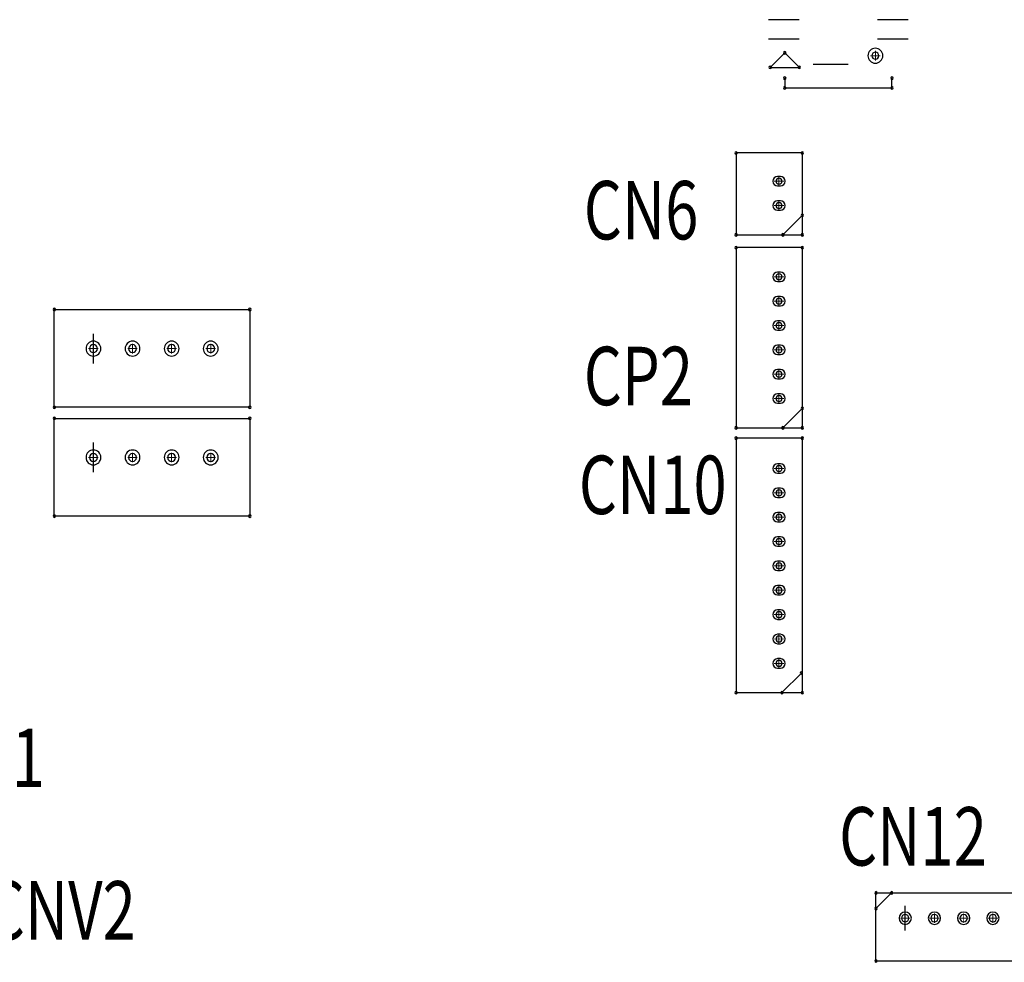
# Model space of a CAD drawing. Extents: x -259 to 558, y 3768 to 4346.
# Drawn here: x -18 to 33, y 4127 to 4175 of the extents above; entities that cross this region are included whole.
import ezdxf

# ---------------------------------------------------------------- set-up
doc = ezdxf.new("R2010")
doc.units = 0
doc.header["$MEASUREMENT"] = 0
doc.layers.get('0').update_dxf_attribs({"linetype": 'CONTINUOUS'})
for name, color, linetype in [('DRIL_SYMBOL', 254, 'CONTINUOUS'), ('PART_NAME_01', 255, 'CONTINUOUS'), ('PART_TOP_2DLINE_00', 255, 'CONTINUOUS')]:
    doc.layers.add(name, color=color, linetype=linetype)
doc.styles.add('W5', font='simplex', dxfattribs={"width": 0.75})

msp = doc.modelspace()

# ---------------------------------------------------------------- linework, layer by layer
for p, q in [((22.159, 4175.223), (20.584, 4175.223)), ((21.372, 4175.223), (21.372, 4175.223)), ((21.372, 4175.223), (21.372, 4175.223)), ((21.372, 4175.223), (21.372, 4175.223)), ((21.372, 4175.223), (21.372, 4175.223)), ((21.372, 4175.223), (21.372, 4175.223)), ((21.372, 4175.223), (21.372, 4175.223)), ((21.372, 4175.223), (21.372, 4175.223)), ((21.372, 4175.223), (21.372, 4175.223)), ((21.372, 4175.223), (21.372, 4175.223)), ((21.372, 4175.223), (21.372, 4175.223)), ((21.372, 4175.223), (21.372, 4175.223)), ((21.372, 4175.223), (21.372, 4175.223)), ((21.372, 4175.223), (21.372, 4175.223)), ((21.372, 4175.223), (21.372, 4175.223)), ((27.759, 4175.223), (26.184, 4175.223)), ((26.972, 4175.223), (26.972, 4175.223)), ((26.972, 4175.223), (26.972, 4175.223)), ((26.972, 4175.223), (26.972, 4175.223)), ((26.972, 4175.223), (26.972, 4175.223)), ((26.972, 4175.223), (26.972, 4175.223)), ((26.972, 4175.223), (26.972, 4175.223)), ((26.972, 4175.223), (26.972, 4175.223)), ((26.972, 4175.223), (26.972, 4175.223)), ((26.972, 4175.223), (26.972, 4175.223)), ((26.972, 4175.223), (26.972, 4175.223)), ((26.972, 4175.223), (26.972, 4175.223)), ((26.972, 4175.223), (26.972, 4175.223)), ((26.972, 4175.223), (26.972, 4175.223)), ((26.972, 4175.223), (26.972, 4175.223)), ((22.159, 4174.223), (20.584, 4174.223)), ((21.372, 4174.223), (21.372, 4174.223)), ((21.372, 4174.223), (21.372, 4174.223)), ((21.372, 4174.223), (21.372, 4174.223)), ((21.372, 4174.223), (21.372, 4174.223)), ((21.372, 4174.223), (21.372, 4174.223)), ((21.372, 4174.223), (21.372, 4174.223)), ((21.372, 4174.223), (21.372, 4174.223)), ((21.372, 4174.223), (21.372, 4174.223)), ((21.372, 4174.223), (21.372, 4174.223)), ((21.372, 4174.223), (21.372, 4174.223)), ((21.372, 4174.223), (21.372, 4174.223)), ((21.372, 4174.223), (21.372, 4174.223)), ((21.372, 4174.223), (21.372, 4174.223)), ((21.372, 4174.223), (21.372, 4174.223)), ((27.759, 4174.223), (26.184, 4174.223)), ((26.972, 4174.223), (26.972, 4174.223)), ((26.972, 4174.223), (26.972, 4174.223)), ((26.972, 4174.223), (26.972, 4174.223)), ((26.972, 4174.223), (26.972, 4174.223)), ((26.972, 4174.223), (26.972, 4174.223)), ((26.972, 4174.223), (26.972, 4174.223)), ((26.972, 4174.223), (26.972, 4174.223)), ((26.972, 4174.223), (26.972, 4174.223)), ((26.972, 4174.223), (26.972, 4174.223)), ((26.972, 4174.223), (26.972, 4174.223)), ((26.972, 4174.223), (26.972, 4174.223)), ((26.972, 4174.223), (26.972, 4174.223)), ((26.972, 4174.223), (26.972, 4174.223)), ((26.972, 4174.223), (26.972, 4174.223)), ((24.673, 4172.923), (22.87, 4172.923)), ((23.772, 4172.923), (23.772, 4172.923)), ((23.772, 4172.923), (23.772, 4172.923)), ((23.772, 4172.923), (23.772, 4172.923)), ((23.772, 4172.923), (23.772, 4172.923)), ((23.772, 4172.923), (23.772, 4172.923)), ((23.772, 4172.923), (23.772, 4172.923)), ((23.772, 4172.923), (23.772, 4172.923)), ((23.772, 4172.923), (23.772, 4172.923)), ((23.772, 4172.923), (23.772, 4172.923)), ((23.772, 4172.923), (23.772, 4172.923)), ((23.772, 4172.923), (23.772, 4172.923)), ((23.772, 4172.923), (23.772, 4172.923)), ((23.772, 4172.923), (23.772, 4172.923)), ((23.772, 4172.923), (23.772, 4172.923)), ((26.072, 4173.373), (26.072, 4173.373)), ((26.072, 4173.373), (26.072, 4173.373)), ((26.072, 4173.373), (26.072, 4173.373)), ((26.072, 4173.373), (26.072, 4173.373)), ((21.2, 4167.174), (21.048, 4167.174)), ((21.2, 4167.174), (21.048, 4167.174)), ((21.2, 4167.174), (21.048, 4167.174)), ((21.048, 4166.691), (21.2, 4166.691)), ((21.048, 4166.691), (21.2, 4166.691)), ((21.048, 4166.691), (21.2, 4166.691)), ((21.2, 4165.924), (21.048, 4165.924)), ((21.2, 4165.924), (21.048, 4165.924)), ((21.2, 4165.924), (21.048, 4165.924)), ((21.048, 4165.441), (21.2, 4165.441)), ((21.048, 4165.441), (21.2, 4165.441)), ((21.048, 4165.441), (21.2, 4165.441)), ((21.2, 4162.267), (21.048, 4162.267)), ((21.2, 4162.267), (21.048, 4162.267)), ((21.2, 4162.267), (21.048, 4162.267)), ((21.048, 4161.785), (21.2, 4161.785)), ((21.048, 4161.785), (21.2, 4161.785)), ((21.048, 4161.785), (21.2, 4161.785)), ((21.2, 4161.018), (21.048, 4161.018)), ((21.2, 4161.018), (21.048, 4161.018)), ((21.2, 4161.018), (21.048, 4161.018)), ((21.048, 4160.535), (21.2, 4160.535)), ((21.048, 4160.535), (21.2, 4160.535)), ((21.048, 4160.535), (21.2, 4160.535)), ((21.2, 4159.768), (21.048, 4159.768)), ((21.2, 4159.768), (21.048, 4159.768)), ((21.2, 4159.768), (21.048, 4159.768)), ((21.048, 4159.285), (21.2, 4159.285)), ((21.048, 4159.285), (21.2, 4159.285)), ((21.048, 4159.285), (21.2, 4159.285)), ((-14.055, 4157.58), (-14.055, 4159.104)), ((-14.055, 4157.58), (-14.055, 4159.104)), ((21.2, 4158.518), (21.048, 4158.518)), ((21.2, 4158.518), (21.048, 4158.518)), ((21.2, 4158.518), (21.048, 4158.518)), ((21.048, 4158.035), (21.2, 4158.035)), ((21.048, 4158.035), (21.2, 4158.035)), ((21.048, 4158.035), (21.2, 4158.035)), ((21.2, 4157.268), (21.048, 4157.268)), ((21.2, 4157.268), (21.048, 4157.268)), ((21.2, 4157.268), (21.048, 4157.268)), ((21.048, 4156.785), (21.2, 4156.785)), ((21.048, 4156.785), (21.2, 4156.785)), ((21.048, 4156.785), (21.2, 4156.785)), ((21.2, 4156.018), (21.048, 4156.018)), ((21.2, 4156.018), (21.048, 4156.018)), ((21.2, 4156.018), (21.048, 4156.018)), ((21.048, 4155.535), (21.2, 4155.535)), ((21.048, 4155.535), (21.2, 4155.535)), ((21.048, 4155.535), (21.2, 4155.535)), ((-14.055, 4151.992), (-14.055, 4153.516)), ((-14.055, 4151.992), (-14.055, 4153.516)), ((21.2, 4152.429), (21.048, 4152.429)), ((21.2, 4152.429), (21.048, 4152.429)), ((21.2, 4152.429), (21.048, 4152.429)), ((21.048, 4151.946), (21.2, 4151.946)), ((21.048, 4151.946), (21.2, 4151.946)), ((21.048, 4151.946), (21.2, 4151.946)), ((21.2, 4151.179), (21.048, 4151.179)), ((21.2, 4151.179), (21.048, 4151.179)), ((21.2, 4151.179), (21.048, 4151.179)), ((21.048, 4150.696), (21.2, 4150.696)), ((21.048, 4150.696), (21.2, 4150.696)), ((21.048, 4150.696), (21.2, 4150.696)), ((21.2, 4149.929), (21.048, 4149.929)), ((21.2, 4149.929), (21.048, 4149.929)), ((21.2, 4149.929), (21.048, 4149.929)), ((21.048, 4149.446), (21.2, 4149.446)), ((21.048, 4149.446), (21.2, 4149.446)), ((21.048, 4149.446), (21.2, 4149.446)), ((21.2, 4148.678), (21.048, 4148.678)), ((21.2, 4148.678), (21.048, 4148.678)), ((21.2, 4148.678), (21.048, 4148.678)), ((21.048, 4148.196), (21.2, 4148.196)), ((21.048, 4148.196), (21.2, 4148.196)), ((21.048, 4148.196), (21.2, 4148.196)), ((21.2, 4147.429), (21.048, 4147.429)), ((21.2, 4147.429), (21.048, 4147.429)), ((21.2, 4147.429), (21.048, 4147.429)), ((21.048, 4146.946), (21.2, 4146.946)), ((21.048, 4146.946), (21.2, 4146.946)), ((21.048, 4146.946), (21.2, 4146.946)), ((21.2, 4146.179), (21.048, 4146.179)), ((21.2, 4146.179), (21.048, 4146.179)), ((21.2, 4146.179), (21.048, 4146.179)), ((21.048, 4145.696), (21.2, 4145.696)), ((21.048, 4145.696), (21.2, 4145.696)), ((21.048, 4145.696), (21.2, 4145.696)), ((21.2, 4144.929), (21.048, 4144.929)), ((21.2, 4144.929), (21.048, 4144.929)), ((21.2, 4144.929), (21.048, 4144.929)), ((21.048, 4144.446), (21.2, 4144.446)), ((21.048, 4144.446), (21.2, 4144.446)), ((21.048, 4144.446), (21.2, 4144.446)), ((21.2, 4143.679), (21.048, 4143.679)), ((21.2, 4143.679), (21.048, 4143.679)), ((21.2, 4143.679), (21.048, 4143.679)), ((21.048, 4143.196), (21.2, 4143.196)), ((21.048, 4143.196), (21.2, 4143.196)), ((21.048, 4143.196), (21.2, 4143.196)), ((21.2, 4142.429), (21.048, 4142.429)), ((21.2, 4142.429), (21.048, 4142.429)), ((21.2, 4142.429), (21.048, 4142.429)), ((21.048, 4141.946), (21.2, 4141.946)), ((21.048, 4141.946), (21.2, 4141.946)), ((21.048, 4141.946), (21.2, 4141.946)), ((27.601, 4128.471), (27.601, 4129.741)), ((27.601, 4128.471), (27.601, 4129.741))]:
    msp.add_line(p, q)
for centre, radius, start, end in [((21.422, 4173.523), 0.0635, 90, 270), ((21.422, 4173.523), 0.0635, 270, 90), ((26.072, 4173.373), 0.381, 0, 180), ((26.072, 4173.373), 0.178, 90, 270), ((26.072, 4173.373), 0.178, 90, 270), ((26.072, 4173.373), 0.178, 90, 270), ((26.072, 4173.373), 0.178, 90, 270), ((26.072, 4173.373), 0.178, 90, 270), ((26.072, 4173.373), 0.178, 270, 90), ((26.072, 4173.373), 0.178, 270, 90), ((26.072, 4173.373), 0.178, 270, 90), ((26.072, 4173.373), 0.178, 270, 90), ((26.072, 4173.373), 0.178, 270, 90), ((26.072, 4173.373), 0.381, 180, 0), ((20.672, 4172.773), 0.0635, 90, 270), ((20.672, 4172.773), 0.0635, 90, 270), ((20.672, 4172.773), 0.0635, 270, 90), ((20.672, 4172.773), 0.0635, 270, 90), ((22.172, 4172.773), 0.0635, 90, 270), ((22.172, 4172.773), 0.0635, 270, 90), ((21.422, 4172.223), 0.0635, 90, 270), ((21.422, 4172.223), 0.0635, 270, 90), ((26.922, 4172.223), 0.0635, 90, 270), ((26.922, 4172.223), 0.0635, 270, 90), ((21.422, 4171.723), 0.0635, 90, 270), ((21.422, 4171.723), 0.0635, 270, 90), ((26.922, 4171.723), 0.0635, 90, 270), ((26.922, 4171.723), 0.0635, 270, 90), ((18.924, 4168.382), 0.0635, 0, 180), ((18.924, 4168.382), 0.0635, 180, 0), ((22.324, 4168.382), 0.0635, 0, 180), ((22.324, 4168.382), 0.0635, 180, 0), ((21.048, 4166.932), 0.241, 90, 270), ((21.048, 4166.932), 0.241, 90, 270), ((21.048, 4166.932), 0.241, 90, 270), ((21.124, 4166.932), 0.152, 0, 180), ((21.124, 4166.932), 0.152, 0, 180), ((21.124, 4166.932), 0.152, 0, 180), ((21.124, 4166.932), 0.152, 0, 180), ((21.124, 4166.932), 0.152, 0, 180), ((21.124, 4166.932), 0.152, 180, 0), ((21.124, 4166.932), 0.152, 180, 0), ((21.124, 4166.932), 0.152, 180, 0), ((21.124, 4166.932), 0.152, 180, 0), ((21.124, 4166.932), 0.152, 180, 0), ((21.2, 4166.932), 0.241, 270, 90), ((21.2, 4166.932), 0.241, 270, 90), ((21.2, 4166.932), 0.241, 270, 90), ((21.048, 4165.682), 0.241, 90, 270), ((21.048, 4165.682), 0.241, 90, 270), ((21.048, 4165.682), 0.241, 90, 270), ((21.124, 4165.682), 0.152, 0, 180), ((21.124, 4165.682), 0.152, 0, 180), ((21.124, 4165.682), 0.152, 0, 180), ((21.124, 4165.682), 0.152, 0, 180), ((21.124, 4165.682), 0.152, 0, 180), ((21.2, 4165.682), 0.241, 270, 90), ((21.2, 4165.682), 0.241, 270, 90), ((21.2, 4165.682), 0.241, 270, 90), ((21.124, 4165.682), 0.152, 180, 0), ((21.124, 4165.682), 0.152, 180, 0), ((21.124, 4165.682), 0.152, 180, 0), ((21.124, 4165.682), 0.152, 180, 0), ((21.124, 4165.682), 0.152, 180, 0), ((22.324, 4165.182), 0.0635, 0, 180), ((22.324, 4165.182), 0.0635, 180, 0), ((18.924, 4164.182), 0.0635, 0, 180), ((18.924, 4164.182), 0.0635, 180, 0), ((21.324, 4164.182), 0.0635, 0, 180), ((21.324, 4164.182), 0.0635, 180, 0), ((22.324, 4164.182), 0.0635, 0, 180), ((22.324, 4164.182), 0.0635, 180, 0), ((18.924, 4163.526), 0.0635, 0, 180), ((18.924, 4163.526), 0.0635, 180, 0), ((22.324, 4163.526), 0.0635, 0, 180), ((22.324, 4163.526), 0.0635, 180, 0), ((21.048, 4162.026), 0.241, 90, 270), ((21.048, 4162.026), 0.241, 90, 270), ((21.048, 4162.026), 0.241, 90, 270), ((21.124, 4162.026), 0.152, 0, 180), ((21.124, 4162.026), 0.152, 0, 180), ((21.124, 4162.026), 0.152, 0, 180), ((21.124, 4162.026), 0.152, 0, 180), ((21.124, 4162.026), 0.152, 0, 180), ((21.124, 4162.026), 0.152, 180, 0), ((21.124, 4162.026), 0.152, 180, 0), ((21.124, 4162.026), 0.152, 180, 0), ((21.124, 4162.026), 0.152, 180, 0), ((21.124, 4162.026), 0.152, 180, 0), ((21.2, 4162.026), 0.241, 270, 90), ((21.2, 4162.026), 0.241, 270, 90), ((21.2, 4162.026), 0.241, 270, 90), ((21.048, 4160.776), 0.241, 90, 270), ((21.048, 4160.776), 0.241, 90, 270), ((21.048, 4160.776), 0.241, 90, 270), ((21.124, 4160.776), 0.152, 0, 180), ((21.124, 4160.776), 0.152, 0, 180), ((21.124, 4160.776), 0.152, 0, 180), ((21.124, 4160.776), 0.152, 0, 180), ((21.124, 4160.776), 0.152, 0, 180), ((21.2, 4160.776), 0.241, 270, 90), ((21.2, 4160.776), 0.241, 270, 90), ((21.2, 4160.776), 0.241, 270, 90), ((-16.062, 4160.348), 0.0635, 90, 270), ((-16.062, 4160.348), 0.0635, 90, 270), ((-16.062, 4160.348), 0.0635, 90, 270), ((-16.062, 4160.348), 0.0635, 90, 270), ((-16.062, 4160.348), 0.0635, 270, 90), ((-16.062, 4160.348), 0.0635, 270, 90), ((-16.062, 4160.348), 0.0635, 270, 90), ((-16.062, 4160.348), 0.0635, 270, 90), ((-6.029, 4160.348), 0.0635, 90, 270), ((-6.029, 4160.348), 0.0635, 90, 270), ((-6.029, 4160.348), 0.0635, 90, 270), ((-6.029, 4160.348), 0.0635, 90, 270), ((-6.029, 4160.348), 0.0635, 270, 90), ((-6.029, 4160.348), 0.0635, 270, 90), ((-6.029, 4160.348), 0.0635, 270, 90), ((-6.029, 4160.348), 0.0635, 270, 90), ((21.124, 4160.776), 0.152, 180, 0), ((21.124, 4160.776), 0.152, 180, 0), ((21.124, 4160.776), 0.152, 180, 0), ((21.124, 4160.776), 0.152, 180, 0), ((21.124, 4160.776), 0.152, 180, 0), ((21.048, 4159.526), 0.241, 90, 270), ((21.048, 4159.526), 0.241, 90, 270), ((21.048, 4159.526), 0.241, 90, 270), ((21.124, 4159.526), 0.152, 0, 180), ((21.124, 4159.526), 0.152, 0, 180), ((21.124, 4159.526), 0.152, 0, 180), ((21.124, 4159.526), 0.152, 0, 180), ((21.124, 4159.526), 0.152, 0, 180), ((21.124, 4159.526), 0.152, 180, 0), ((21.124, 4159.526), 0.152, 180, 0), ((21.124, 4159.526), 0.152, 180, 0), ((21.124, 4159.526), 0.152, 180, 0), ((21.124, 4159.526), 0.152, 180, 0), ((21.2, 4159.526), 0.241, 270, 90), ((21.2, 4159.526), 0.241, 270, 90), ((21.2, 4159.526), 0.241, 270, 90), ((-14.055, 4158.342), 0.381, 0, 180), ((-14.055, 4158.342), 0.381, 0, 180), ((-14.055, 4158.342), 0.381, 180, 0), ((-14.055, 4158.342), 0.381, 180, 0), ((-14.055, 4158.342), 0.203, 90, 270), ((-14.055, 4158.342), 0.203, 90, 270), ((-14.055, 4158.342), 0.203, 90, 270), ((-14.055, 4158.342), 0.203, 90, 270), ((-14.055, 4158.342), 0.203, 90, 270), ((-14.055, 4158.342), 0.203, 270, 90), ((-14.055, 4158.342), 0.203, 270, 90), ((-14.055, 4158.342), 0.203, 270, 90), ((-14.055, 4158.342), 0.203, 270, 90), ((-14.055, 4158.342), 0.203, 270, 90), ((-12.049, 4158.342), 0.381, 0, 180), ((-12.049, 4158.342), 0.381, 0, 180), ((-12.049, 4158.342), 0.381, 0, 180), ((-12.049, 4158.342), 0.381, 0, 180), ((-12.049, 4158.342), 0.381, 180, 0), ((-12.049, 4158.342), 0.381, 180, 0), ((-12.049, 4158.342), 0.381, 180, 0), ((-12.049, 4158.342), 0.381, 180, 0), ((-12.049, 4158.342), 0.203, 90, 270), ((-12.049, 4158.342), 0.203, 90, 270), ((-12.049, 4158.342), 0.203, 90, 270), ((-12.049, 4158.342), 0.203, 90, 270), ((-12.049, 4158.342), 0.203, 90, 270), ((-12.049, 4158.342), 0.203, 270, 90), ((-12.049, 4158.342), 0.203, 270, 90), ((-12.049, 4158.342), 0.203, 270, 90), ((-12.049, 4158.342), 0.203, 270, 90), ((-12.049, 4158.342), 0.203, 270, 90), ((-10.042, 4158.342), 0.381, 0, 180), ((-10.042, 4158.342), 0.381, 0, 180), ((-10.042, 4158.342), 0.381, 0, 180), ((-10.042, 4158.342), 0.381, 0, 180), ((-10.042, 4158.342), 0.381, 180, 0), ((-10.042, 4158.342), 0.381, 180, 0), ((-10.042, 4158.342), 0.381, 180, 0), ((-10.042, 4158.342), 0.381, 180, 0), ((-10.042, 4158.342), 0.203, 90, 270), ((-10.042, 4158.342), 0.203, 90, 270), ((-10.042, 4158.342), 0.203, 90, 270), ((-10.042, 4158.342), 0.203, 90, 270), ((-10.042, 4158.342), 0.203, 90, 270), ((-10.042, 4158.342), 0.203, 270, 90), ((-10.042, 4158.342), 0.203, 270, 90), ((-10.042, 4158.342), 0.203, 270, 90), ((-10.042, 4158.342), 0.203, 270, 90), ((-10.042, 4158.342), 0.203, 270, 90), ((-8.035, 4158.342), 0.381, 0, 180), ((-8.035, 4158.342), 0.381, 0, 180), ((-8.035, 4158.342), 0.381, 0, 180), ((-8.035, 4158.342), 0.381, 0, 180), ((-8.035, 4158.342), 0.381, 180, 0), ((-8.035, 4158.342), 0.381, 180, 0), ((-8.035, 4158.342), 0.381, 180, 0), ((-8.035, 4158.342), 0.381, 180, 0), ((-8.035, 4158.342), 0.203, 90, 270), ((-8.035, 4158.342), 0.203, 90, 270), ((-8.035, 4158.342), 0.203, 90, 270), ((-8.035, 4158.342), 0.203, 90, 270), ((-8.035, 4158.342), 0.203, 90, 270), ((-8.035, 4158.342), 0.203, 270, 90), ((-8.035, 4158.342), 0.203, 270, 90), ((-8.035, 4158.342), 0.203, 270, 90), ((-8.035, 4158.342), 0.203, 270, 90), ((-8.035, 4158.342), 0.203, 270, 90), ((21.048, 4158.276), 0.241, 90, 270), ((21.048, 4158.276), 0.241, 90, 270), ((21.048, 4158.276), 0.241, 90, 270), ((21.124, 4158.276), 0.152, 0, 180), ((21.124, 4158.276), 0.152, 0, 180), ((21.124, 4158.276), 0.152, 0, 180), ((21.124, 4158.276), 0.152, 0, 180), ((21.124, 4158.276), 0.152, 0, 180), ((21.124, 4158.276), 0.152, 180, 0), ((21.124, 4158.276), 0.152, 180, 0), ((21.124, 4158.276), 0.152, 180, 0), ((21.124, 4158.276), 0.152, 180, 0), ((21.124, 4158.276), 0.152, 180, 0), ((21.2, 4158.276), 0.241, 270, 90), ((21.2, 4158.276), 0.241, 270, 90), ((21.2, 4158.276), 0.241, 270, 90), ((21.048, 4157.026), 0.241, 90, 270), ((21.048, 4157.026), 0.241, 90, 270), ((21.048, 4157.026), 0.241, 90, 270), ((21.2, 4157.026), 0.241, 270, 90), ((21.2, 4157.026), 0.241, 270, 90), ((21.2, 4157.026), 0.241, 270, 90), ((21.124, 4157.026), 0.152, 0, 180), ((21.124, 4157.026), 0.152, 0, 180), ((21.124, 4157.026), 0.152, 0, 180), ((21.124, 4157.026), 0.152, 0, 180), ((21.124, 4157.026), 0.152, 0, 180), ((21.124, 4157.026), 0.152, 180, 0), ((21.124, 4157.026), 0.152, 180, 0), ((21.124, 4157.026), 0.152, 180, 0), ((21.124, 4157.026), 0.152, 180, 0), ((21.124, 4157.026), 0.152, 180, 0), ((21.048, 4155.776), 0.241, 90, 270), ((21.048, 4155.776), 0.241, 90, 270), ((21.048, 4155.776), 0.241, 90, 270), ((21.124, 4155.776), 0.152, 0, 180), ((21.124, 4155.776), 0.152, 0, 180), ((21.124, 4155.776), 0.152, 0, 180), ((21.124, 4155.776), 0.152, 0, 180), ((21.124, 4155.776), 0.152, 0, 180), ((21.124, 4155.776), 0.152, 180, 0), ((21.124, 4155.776), 0.152, 180, 0), ((21.124, 4155.776), 0.152, 180, 0), ((21.124, 4155.776), 0.152, 180, 0), ((21.124, 4155.776), 0.152, 180, 0), ((21.2, 4155.776), 0.241, 270, 90), ((21.2, 4155.776), 0.241, 270, 90), ((21.2, 4155.776), 0.241, 270, 90), ((-16.062, 4155.332), 0.0635, 90, 270), ((-16.062, 4155.332), 0.0635, 90, 270), ((-16.062, 4155.332), 0.0635, 90, 270), ((-16.062, 4155.332), 0.0635, 90, 270), ((-16.062, 4155.332), 0.0635, 270, 90), ((-16.062, 4155.332), 0.0635, 270, 90), ((-16.062, 4155.332), 0.0635, 270, 90), ((-16.062, 4155.332), 0.0635, 270, 90), ((-6.029, 4155.332), 0.0635, 90, 270), ((-6.029, 4155.332), 0.0635, 90, 270), ((-6.029, 4155.332), 0.0635, 90, 270), ((-6.029, 4155.332), 0.0635, 90, 270), ((-6.029, 4155.332), 0.0635, 270, 90), ((-6.029, 4155.332), 0.0635, 270, 90), ((-6.029, 4155.332), 0.0635, 270, 90), ((-6.029, 4155.332), 0.0635, 270, 90), ((22.324, 4155.276), 0.0635, 0, 180), ((22.324, 4155.276), 0.0635, 180, 0), ((-16.062, 4154.76), 0.0635, 90, 270), ((-16.062, 4154.76), 0.0635, 90, 270), ((-16.062, 4154.76), 0.0635, 90, 270), ((-16.062, 4154.76), 0.0635, 90, 270), ((-16.062, 4154.76), 0.0635, 270, 90), ((-16.062, 4154.76), 0.0635, 270, 90), ((-16.062, 4154.76), 0.0635, 270, 90), ((-16.062, 4154.76), 0.0635, 270, 90), ((-6.029, 4154.76), 0.0635, 90, 270), ((-6.029, 4154.76), 0.0635, 90, 270), ((-6.029, 4154.76), 0.0635, 90, 270), ((-6.029, 4154.76), 0.0635, 90, 270), ((-6.029, 4154.76), 0.0635, 270, 90), ((-6.029, 4154.76), 0.0635, 270, 90), ((-6.029, 4154.76), 0.0635, 270, 90), ((-6.029, 4154.76), 0.0635, 270, 90), ((18.924, 4154.276), 0.0635, 0, 180), ((18.924, 4154.276), 0.0635, 180, 0), ((21.324, 4154.276), 0.0635, 0, 180), ((21.324, 4154.276), 0.0635, 180, 0), ((22.324, 4154.276), 0.0635, 0, 180), ((22.324, 4154.276), 0.0635, 180, 0), ((18.924, 4153.744), 0.0635, 0, 180), ((18.924, 4153.744), 0.0635, 180, 0), ((22.324, 4153.744), 0.0635, 0, 180), ((22.324, 4153.744), 0.0635, 180, 0), ((-14.055, 4152.754), 0.381, 0, 180), ((-14.055, 4152.754), 0.381, 0, 180), ((-14.055, 4152.754), 0.381, 180, 0), ((-14.055, 4152.754), 0.381, 180, 0), ((-14.055, 4152.754), 0.203, 90, 270), ((-14.055, 4152.754), 0.203, 90, 270), ((-14.055, 4152.754), 0.203, 90, 270), ((-14.055, 4152.754), 0.203, 90, 270), ((-14.055, 4152.754), 0.203, 90, 270), ((-14.055, 4152.754), 0.203, 270, 90), ((-14.055, 4152.754), 0.203, 270, 90), ((-14.055, 4152.754), 0.203, 270, 90), ((-14.055, 4152.754), 0.203, 270, 90), ((-14.055, 4152.754), 0.203, 270, 90), ((-12.049, 4152.754), 0.381, 0, 180), ((-12.049, 4152.754), 0.381, 0, 180), ((-12.049, 4152.754), 0.381, 0, 180), ((-12.049, 4152.754), 0.381, 0, 180), ((-12.049, 4152.754), 0.381, 180, 0), ((-12.049, 4152.754), 0.381, 180, 0), ((-12.049, 4152.754), 0.381, 180, 0), ((-12.049, 4152.754), 0.381, 180, 0), ((-12.049, 4152.754), 0.203, 90, 270), ((-12.049, 4152.754), 0.203, 90, 270), ((-12.049, 4152.754), 0.203, 90, 270), ((-12.049, 4152.754), 0.203, 90, 270), ((-12.049, 4152.754), 0.203, 90, 270), ((-12.049, 4152.754), 0.203, 270, 90), ((-12.049, 4152.754), 0.203, 270, 90), ((-12.049, 4152.754), 0.203, 270, 90), ((-12.049, 4152.754), 0.203, 270, 90), ((-12.049, 4152.754), 0.203, 270, 90), ((-10.042, 4152.754), 0.381, 0, 180), ((-10.042, 4152.754), 0.381, 0, 180), ((-10.042, 4152.754), 0.381, 0, 180), ((-10.042, 4152.754), 0.381, 0, 180), ((-10.042, 4152.754), 0.381, 180, 0), ((-10.042, 4152.754), 0.381, 180, 0), ((-10.042, 4152.754), 0.381, 180, 0), ((-10.042, 4152.754), 0.381, 180, 0), ((-10.042, 4152.754), 0.203, 90, 270), ((-10.042, 4152.754), 0.203, 90, 270), ((-10.042, 4152.754), 0.203, 90, 270), ((-10.042, 4152.754), 0.203, 90, 270), ((-10.042, 4152.754), 0.203, 90, 270), ((-10.042, 4152.754), 0.203, 270, 90), ((-10.042, 4152.754), 0.203, 270, 90), ((-10.042, 4152.754), 0.203, 270, 90), ((-10.042, 4152.754), 0.203, 270, 90), ((-10.042, 4152.754), 0.203, 270, 90), ((-8.035, 4152.754), 0.381, 0, 180), ((-8.035, 4152.754), 0.381, 0, 180), ((-8.035, 4152.754), 0.381, 0, 180), ((-8.035, 4152.754), 0.381, 0, 180), ((-8.035, 4152.754), 0.381, 180, 0), ((-8.035, 4152.754), 0.381, 180, 0), ((-8.035, 4152.754), 0.381, 180, 0), ((-8.035, 4152.754), 0.381, 180, 0), ((-8.035, 4152.754), 0.203, 90, 270), ((-8.035, 4152.754), 0.203, 90, 270), ((-8.035, 4152.754), 0.203, 90, 270), ((-8.035, 4152.754), 0.203, 90, 270), ((-8.035, 4152.754), 0.203, 90, 270), ((-8.035, 4152.754), 0.203, 270, 90), ((-8.035, 4152.754), 0.203, 270, 90), ((-8.035, 4152.754), 0.203, 270, 90), ((-8.035, 4152.754), 0.203, 270, 90), ((-8.035, 4152.754), 0.203, 270, 90), ((21.048, 4152.187), 0.241, 90, 270), ((21.048, 4152.187), 0.241, 90, 270), ((21.048, 4152.187), 0.241, 90, 270), ((21.124, 4152.187), 0.152, 0, 180), ((21.124, 4152.187), 0.152, 0, 180), ((21.124, 4152.187), 0.152, 0, 180), ((21.124, 4152.187), 0.152, 0, 180), ((21.124, 4152.187), 0.152, 0, 180), ((21.2, 4152.187), 0.241, 270, 90), ((21.2, 4152.187), 0.241, 270, 90), ((21.2, 4152.187), 0.241, 270, 90), ((21.124, 4152.187), 0.152, 180, 0), ((21.124, 4152.187), 0.152, 180, 0), ((21.124, 4152.187), 0.152, 180, 0), ((21.124, 4152.187), 0.152, 180, 0), ((21.124, 4152.187), 0.152, 180, 0), ((21.048, 4150.937), 0.241, 90, 270), ((21.048, 4150.937), 0.241, 90, 270), ((21.048, 4150.937), 0.241, 90, 270), ((21.124, 4150.937), 0.152, 0, 180), ((21.124, 4150.937), 0.152, 0, 180), ((21.124, 4150.937), 0.152, 0, 180), ((21.124, 4150.937), 0.152, 0, 180), ((21.124, 4150.937), 0.152, 0, 180), ((21.124, 4150.937), 0.152, 180, 0), ((21.124, 4150.937), 0.152, 180, 0), ((21.124, 4150.937), 0.152, 180, 0), ((21.124, 4150.937), 0.152, 180, 0), ((21.124, 4150.937), 0.152, 180, 0), ((21.2, 4150.937), 0.241, 270, 90), ((21.2, 4150.937), 0.241, 270, 90), ((21.2, 4150.937), 0.241, 270, 90), ((-16.062, 4149.744), 0.0635, 90, 270), ((-16.062, 4149.744), 0.0635, 90, 270), ((-16.062, 4149.744), 0.0635, 90, 270), ((-16.062, 4149.744), 0.0635, 90, 270), ((-16.062, 4149.744), 0.0635, 270, 90), ((-16.062, 4149.744), 0.0635, 270, 90), ((-16.062, 4149.744), 0.0635, 270, 90), ((-16.062, 4149.744), 0.0635, 270, 90), ((-6.029, 4149.744), 0.0635, 90, 270), ((-6.029, 4149.744), 0.0635, 90, 270), ((-6.029, 4149.744), 0.0635, 90, 270), ((-6.029, 4149.744), 0.0635, 90, 270), ((-6.029, 4149.744), 0.0635, 270, 90), ((-6.029, 4149.744), 0.0635, 270, 90), ((-6.029, 4149.744), 0.0635, 270, 90), ((-6.029, 4149.744), 0.0635, 270, 90), ((21.048, 4149.687), 0.241, 90, 270), ((21.048, 4149.687), 0.241, 90, 270), ((21.048, 4149.687), 0.241, 90, 270), ((21.124, 4149.687), 0.152, 0, 180), ((21.124, 4149.687), 0.152, 0, 180), ((21.124, 4149.687), 0.152, 0, 180), ((21.124, 4149.687), 0.152, 0, 180), ((21.124, 4149.687), 0.152, 0, 180), ((21.124, 4149.687), 0.152, 180, 0), ((21.124, 4149.687), 0.152, 180, 0), ((21.124, 4149.687), 0.152, 180, 0), ((21.124, 4149.687), 0.152, 180, 0), ((21.124, 4149.687), 0.152, 180, 0), ((21.2, 4149.687), 0.241, 270, 90), ((21.2, 4149.687), 0.241, 270, 90), ((21.2, 4149.687), 0.241, 270, 90), ((21.048, 4148.437), 0.241, 90, 270), ((21.048, 4148.437), 0.241, 90, 270), ((21.048, 4148.437), 0.241, 90, 270), ((21.2, 4148.437), 0.241, 270, 90), ((21.2, 4148.437), 0.241, 270, 90), ((21.2, 4148.437), 0.241, 270, 90), ((21.124, 4148.437), 0.152, 0, 180), ((21.124, 4148.437), 0.152, 0, 180), ((21.124, 4148.437), 0.152, 0, 180), ((21.124, 4148.437), 0.152, 0, 180), ((21.124, 4148.437), 0.152, 0, 180), ((21.124, 4148.437), 0.152, 180, 0), ((21.124, 4148.437), 0.152, 180, 0), ((21.124, 4148.437), 0.152, 180, 0), ((21.124, 4148.437), 0.152, 180, 0), ((21.124, 4148.437), 0.152, 180, 0), ((21.048, 4147.187), 0.241, 90, 270), ((21.048, 4147.187), 0.241, 90, 270), ((21.048, 4147.187), 0.241, 90, 270), ((21.124, 4147.187), 0.152, 0, 180), ((21.124, 4147.187), 0.152, 0, 180), ((21.124, 4147.187), 0.152, 0, 180), ((21.124, 4147.187), 0.152, 0, 180), ((21.124, 4147.187), 0.152, 0, 180), ((21.124, 4147.187), 0.152, 180, 0), ((21.124, 4147.187), 0.152, 180, 0), ((21.124, 4147.187), 0.152, 180, 0), ((21.124, 4147.187), 0.152, 180, 0), ((21.124, 4147.187), 0.152, 180, 0), ((21.2, 4147.187), 0.241, 270, 90), ((21.2, 4147.187), 0.241, 270, 90), ((21.2, 4147.187), 0.241, 270, 90), ((21.048, 4145.937), 0.241, 90, 270), ((21.048, 4145.937), 0.241, 90, 270), ((21.048, 4145.937), 0.241, 90, 270), ((21.2, 4145.937), 0.241, 270, 90), ((21.2, 4145.937), 0.241, 270, 90), ((21.2, 4145.937), 0.241, 270, 90), ((21.124, 4145.937), 0.152, 0, 180), ((21.124, 4145.937), 0.152, 0, 180), ((21.124, 4145.937), 0.152, 0, 180), ((21.124, 4145.937), 0.152, 0, 180), ((21.124, 4145.937), 0.152, 0, 180), ((21.124, 4145.937), 0.152, 180, 0), ((21.124, 4145.937), 0.152, 180, 0), ((21.124, 4145.937), 0.152, 180, 0), ((21.124, 4145.937), 0.152, 180, 0), ((21.124, 4145.937), 0.152, 180, 0), ((21.048, 4144.687), 0.241, 90, 270), ((21.048, 4144.687), 0.241, 90, 270), ((21.048, 4144.687), 0.241, 90, 270), ((21.124, 4144.687), 0.152, 0, 180), ((21.124, 4144.687), 0.152, 0, 180), ((21.124, 4144.687), 0.152, 0, 180), ((21.124, 4144.687), 0.152, 0, 180), ((21.124, 4144.687), 0.152, 0, 180), ((21.124, 4144.687), 0.152, 180, 0), ((21.124, 4144.687), 0.152, 180, 0), ((21.124, 4144.687), 0.152, 180, 0), ((21.124, 4144.687), 0.152, 180, 0), ((21.124, 4144.687), 0.152, 180, 0), ((21.2, 4144.687), 0.241, 270, 90), ((21.2, 4144.687), 0.241, 270, 90), ((21.2, 4144.687), 0.241, 270, 90), ((21.048, 4143.437), 0.241, 90, 270), ((21.048, 4143.437), 0.241, 90, 270), ((21.048, 4143.437), 0.241, 90, 270), ((21.2, 4143.437), 0.241, 270, 90), ((21.2, 4143.437), 0.241, 270, 90), ((21.2, 4143.437), 0.241, 270, 90), ((21.124, 4143.437), 0.152, 0, 180), ((21.124, 4143.437), 0.152, 0, 180), ((21.124, 4143.437), 0.152, 0, 180), ((21.124, 4143.437), 0.152, 0, 180), ((21.124, 4143.437), 0.152, 0, 180), ((21.124, 4143.437), 0.152, 180, 0), ((21.124, 4143.437), 0.152, 180, 0), ((21.124, 4143.437), 0.152, 180, 0), ((21.124, 4143.437), 0.152, 180, 0), ((21.124, 4143.437), 0.152, 180, 0), ((21.048, 4142.187), 0.241, 90, 270), ((21.048, 4142.187), 0.241, 90, 270), ((21.048, 4142.187), 0.241, 90, 270), ((21.124, 4142.187), 0.152, 0, 180), ((21.124, 4142.187), 0.152, 0, 180), ((21.124, 4142.187), 0.152, 0, 180), ((21.124, 4142.187), 0.152, 0, 180), ((21.124, 4142.187), 0.152, 0, 180), ((21.124, 4142.187), 0.152, 180, 0), ((21.124, 4142.187), 0.152, 180, 0), ((21.124, 4142.187), 0.152, 180, 0), ((21.124, 4142.187), 0.152, 180, 0), ((21.124, 4142.187), 0.152, 180, 0), ((21.2, 4142.187), 0.241, 270, 90), ((21.2, 4142.187), 0.241, 270, 90), ((21.2, 4142.187), 0.241, 270, 90), ((22.274, 4141.687), 0.0635, 0, 180), ((22.274, 4141.687), 0.0635, 180, 0), ((18.924, 4140.687), 0.0635, 0, 180), ((18.924, 4140.687), 0.0635, 180, 0), ((21.274, 4140.687), 0.0635, 0, 180), ((21.274, 4140.687), 0.0635, 180, 0), ((22.324, 4140.687), 0.0635, 0, 180), ((22.324, 4140.687), 0.0635, 180, 0), ((26.101, 4130.406), 0.0635, 90, 270), ((26.101, 4130.406), 0.0635, 270, 90), ((26.901, 4130.406), 0.0635, 90, 270), ((26.901, 4130.406), 0.0635, 270, 90), ((26.101, 4129.606), 0.0635, 90, 270), ((26.101, 4129.606), 0.0635, 270, 90), ((27.601, 4129.106), 0.317, 0, 180), ((27.601, 4129.106), 0.317, 180, 0), ((27.601, 4129.106), 0.19, 90, 270), ((27.601, 4129.106), 0.19, 90, 270), ((27.601, 4129.106), 0.19, 90, 270), ((27.601, 4129.106), 0.19, 90, 270), ((27.601, 4129.106), 0.19, 90, 270), ((27.601, 4129.106), 0.19, 270, 90), ((27.601, 4129.106), 0.19, 270, 90), ((27.601, 4129.106), 0.19, 270, 90), ((27.601, 4129.106), 0.19, 270, 90), ((27.601, 4129.106), 0.19, 270, 90), ((29.101, 4129.106), 0.317, 0, 180), ((29.101, 4129.106), 0.317, 0, 180), ((29.101, 4129.106), 0.317, 0, 180), ((29.101, 4129.106), 0.317, 180, 0), ((29.101, 4129.106), 0.317, 180, 0), ((29.101, 4129.106), 0.317, 180, 0), ((29.101, 4129.106), 0.19, 90, 270), ((29.101, 4129.106), 0.19, 90, 270), ((29.101, 4129.106), 0.19, 90, 270), ((29.101, 4129.106), 0.19, 90, 270), ((29.101, 4129.106), 0.19, 90, 270), ((29.101, 4129.106), 0.19, 270, 90), ((29.101, 4129.106), 0.19, 270, 90), ((29.101, 4129.106), 0.19, 270, 90), ((29.101, 4129.106), 0.19, 270, 90), ((29.101, 4129.106), 0.19, 270, 90), ((30.601, 4129.106), 0.317, 0, 180), ((30.601, 4129.106), 0.317, 0, 180), ((30.601, 4129.106), 0.317, 0, 180), ((30.601, 4129.106), 0.317, 180, 0), ((30.601, 4129.106), 0.317, 180, 0), ((30.601, 4129.106), 0.317, 180, 0), ((30.601, 4129.106), 0.19, 90, 270), ((30.601, 4129.106), 0.19, 90, 270), ((30.601, 4129.106), 0.19, 90, 270), ((30.601, 4129.106), 0.19, 90, 270), ((30.601, 4129.106), 0.19, 90, 270), ((30.601, 4129.106), 0.19, 270, 90), ((30.601, 4129.106), 0.19, 270, 90), ((30.601, 4129.106), 0.19, 270, 90), ((30.601, 4129.106), 0.19, 270, 90), ((30.601, 4129.106), 0.19, 270, 90), ((32.101, 4129.106), 0.317, 0, 180), ((32.101, 4129.106), 0.317, 0, 180), ((32.101, 4129.106), 0.317, 0, 180), ((32.101, 4129.106), 0.317, 180, 0), ((32.101, 4129.106), 0.317, 180, 0), ((32.101, 4129.106), 0.317, 180, 0), ((32.101, 4129.106), 0.19, 90, 270), ((32.101, 4129.106), 0.19, 90, 270), ((32.101, 4129.106), 0.19, 90, 270), ((32.101, 4129.106), 0.19, 90, 270), ((32.101, 4129.106), 0.19, 90, 270), ((32.101, 4129.106), 0.19, 270, 90), ((32.101, 4129.106), 0.19, 270, 90), ((32.101, 4129.106), 0.19, 270, 90), ((32.101, 4129.106), 0.19, 270, 90), ((32.101, 4129.106), 0.19, 270, 90), ((26.101, 4126.906), 0.0635, 90, 270), ((26.101, 4126.906), 0.0635, 270, 90)]:
    msp.add_arc(centre, radius, start, end)
at = {"layer": 'DRIL_SYMBOL', "const_width": 0.0508}
for points in [[(26.072, 4173.119), (26.072, 4173.627)], [(26.072, 4173.119), (26.072, 4173.627)], [(26.072, 4173.119), (26.072, 4173.627)], [(26.072, 4173.119), (26.072, 4173.627)], [(26.072, 4173.119), (26.072, 4173.627)], [(26.326, 4173.373), (25.818, 4173.373)], [(26.326, 4173.373), (25.818, 4173.373)], [(26.326, 4173.373), (25.818, 4173.373)], [(26.326, 4173.373), (25.818, 4173.373)], [(26.326, 4173.373), (25.818, 4173.373)], [(20.87, 4166.932), (21.378, 4166.932)], [(20.87, 4166.932), (21.378, 4166.932)], [(20.87, 4166.932), (21.378, 4166.932)], [(20.87, 4166.932), (21.378, 4166.932)], [(20.87, 4166.932), (21.378, 4166.932)], [(21.124, 4166.678), (21.124, 4167.186)], [(21.124, 4166.678), (21.124, 4167.186)], [(21.124, 4166.678), (21.124, 4167.186)], [(21.124, 4166.678), (21.124, 4167.186)], [(21.124, 4166.678), (21.124, 4167.186)], [(21.124, 4165.428), (21.124, 4165.936)], [(21.124, 4165.428), (21.124, 4165.936)], [(21.124, 4165.428), (21.124, 4165.936)], [(21.124, 4165.428), (21.124, 4165.936)], [(21.124, 4165.428), (21.124, 4165.936)], [(20.87, 4165.682), (21.378, 4165.682)], [(20.87, 4165.682), (21.378, 4165.682)], [(20.87, 4165.682), (21.378, 4165.682)], [(20.87, 4165.682), (21.378, 4165.682)], [(20.87, 4165.682), (21.378, 4165.682)], [(21.124, 4161.772), (21.124, 4162.28)], [(21.124, 4161.772), (21.124, 4162.28)], [(21.124, 4161.772), (21.124, 4162.28)], [(21.124, 4161.772), (21.124, 4162.28)], [(21.124, 4161.772), (21.124, 4162.28)], [(20.87, 4162.026), (21.378, 4162.026)], [(20.87, 4162.026), (21.378, 4162.026)], [(20.87, 4162.026), (21.378, 4162.026)], [(20.87, 4162.026), (21.378, 4162.026)], [(20.87, 4162.026), (21.378, 4162.026)], [(20.87, 4160.776), (21.378, 4160.776)], [(20.87, 4160.776), (21.378, 4160.776)], [(20.87, 4160.776), (21.378, 4160.776)], [(20.87, 4160.776), (21.378, 4160.776)], [(20.87, 4160.776), (21.378, 4160.776)], [(21.124, 4160.522), (21.124, 4161.03)], [(21.124, 4160.522), (21.124, 4161.03)], [(21.124, 4160.522), (21.124, 4161.03)], [(21.124, 4160.522), (21.124, 4161.03)], [(21.124, 4160.522), (21.124, 4161.03)], [(21.124, 4159.272), (21.124, 4159.78)], [(21.124, 4159.272), (21.124, 4159.78)], [(21.124, 4159.272), (21.124, 4159.78)], [(21.124, 4159.272), (21.124, 4159.78)], [(21.124, 4159.272), (21.124, 4159.78)], [(20.87, 4159.526), (21.378, 4159.526)], [(20.87, 4159.526), (21.378, 4159.526)], [(20.87, 4159.526), (21.378, 4159.526)], [(20.87, 4159.526), (21.378, 4159.526)], [(20.87, 4159.526), (21.378, 4159.526)], [(-13.801, 4158.342), (-14.309, 4158.342)], [(-13.801, 4158.342), (-14.309, 4158.342)], [(-13.801, 4158.342), (-14.309, 4158.342)], [(-13.801, 4158.342), (-14.309, 4158.342)], [(-13.801, 4158.342), (-14.309, 4158.342)], [(-14.055, 4158.088), (-14.055, 4158.596)], [(-14.055, 4158.088), (-14.055, 4158.596)], [(-14.055, 4158.088), (-14.055, 4158.596)], [(-14.055, 4158.088), (-14.055, 4158.596)], [(-14.055, 4158.088), (-14.055, 4158.596)], [(-11.795, 4158.342), (-12.303, 4158.342)], [(-11.795, 4158.342), (-12.303, 4158.342)], [(-11.795, 4158.342), (-12.303, 4158.342)], [(-11.795, 4158.342), (-12.303, 4158.342)], [(-11.795, 4158.342), (-12.303, 4158.342)], [(-12.049, 4158.088), (-12.049, 4158.596)], [(-12.049, 4158.088), (-12.049, 4158.596)], [(-12.049, 4158.088), (-12.049, 4158.596)], [(-12.049, 4158.088), (-12.049, 4158.596)], [(-12.049, 4158.088), (-12.049, 4158.596)], [(-9.788, 4158.342), (-10.296, 4158.342)], [(-9.788, 4158.342), (-10.296, 4158.342)], [(-9.788, 4158.342), (-10.296, 4158.342)], [(-9.788, 4158.342), (-10.296, 4158.342)], [(-9.788, 4158.342), (-10.296, 4158.342)], [(-10.042, 4158.088), (-10.042, 4158.596)], [(-10.042, 4158.088), (-10.042, 4158.596)], [(-10.042, 4158.088), (-10.042, 4158.596)], [(-10.042, 4158.088), (-10.042, 4158.596)], [(-10.042, 4158.088), (-10.042, 4158.596)], [(-7.781, 4158.342), (-8.289, 4158.342)], [(-7.781, 4158.342), (-8.289, 4158.342)], [(-7.781, 4158.342), (-8.289, 4158.342)], [(-7.781, 4158.342), (-8.289, 4158.342)], [(-7.781, 4158.342), (-8.289, 4158.342)], [(-8.035, 4158.088), (-8.035, 4158.596)], [(-8.035, 4158.088), (-8.035, 4158.596)], [(-8.035, 4158.088), (-8.035, 4158.596)], [(-8.035, 4158.088), (-8.035, 4158.596)], [(-8.035, 4158.088), (-8.035, 4158.596)], [(20.87, 4158.276), (21.378, 4158.276)], [(20.87, 4158.276), (21.378, 4158.276)], [(20.87, 4158.276), (21.378, 4158.276)], [(20.87, 4158.276), (21.378, 4158.276)], [(20.87, 4158.276), (21.378, 4158.276)], [(21.124, 4158.022), (21.124, 4158.53)], [(21.124, 4158.022), (21.124, 4158.53)], [(21.124, 4158.022), (21.124, 4158.53)], [(21.124, 4158.022), (21.124, 4158.53)], [(21.124, 4158.022), (21.124, 4158.53)], [(21.124, 4156.772), (21.124, 4157.28)], [(21.124, 4156.772), (21.124, 4157.28)], [(21.124, 4156.772), (21.124, 4157.28)], [(21.124, 4156.772), (21.124, 4157.28)], [(21.124, 4156.772), (21.124, 4157.28)], [(20.87, 4157.026), (21.378, 4157.026)], [(20.87, 4157.026), (21.378, 4157.026)], [(20.87, 4157.026), (21.378, 4157.026)], [(20.87, 4157.026), (21.378, 4157.026)], [(20.87, 4157.026), (21.378, 4157.026)], [(20.87, 4155.776), (21.378, 4155.776)], [(20.87, 4155.776), (21.378, 4155.776)], [(20.87, 4155.776), (21.378, 4155.776)], [(20.87, 4155.776), (21.378, 4155.776)], [(20.87, 4155.776), (21.378, 4155.776)], [(21.124, 4155.522), (21.124, 4156.03)], [(21.124, 4155.522), (21.124, 4156.03)], [(21.124, 4155.522), (21.124, 4156.03)], [(21.124, 4155.522), (21.124, 4156.03)], [(21.124, 4155.522), (21.124, 4156.03)], [(-13.801, 4152.754), (-14.309, 4152.754)], [(-13.801, 4152.754), (-14.309, 4152.754)], [(-13.801, 4152.754), (-14.309, 4152.754)], [(-13.801, 4152.754), (-14.309, 4152.754)], [(-13.801, 4152.754), (-14.309, 4152.754)], [(-14.055, 4152.5), (-14.055, 4153.008)], [(-14.055, 4152.5), (-14.055, 4153.008)], [(-14.055, 4152.5), (-14.055, 4153.008)], [(-14.055, 4152.5), (-14.055, 4153.008)], [(-14.055, 4152.5), (-14.055, 4153.008)], [(-11.795, 4152.754), (-12.303, 4152.754)], [(-11.795, 4152.754), (-12.303, 4152.754)], [(-11.795, 4152.754), (-12.303, 4152.754)], [(-11.795, 4152.754), (-12.303, 4152.754)], [(-11.795, 4152.754), (-12.303, 4152.754)], [(-12.049, 4152.5), (-12.049, 4153.008)], [(-12.049, 4152.5), (-12.049, 4153.008)], [(-12.049, 4152.5), (-12.049, 4153.008)], [(-12.049, 4152.5), (-12.049, 4153.008)], [(-12.049, 4152.5), (-12.049, 4153.008)], [(-9.788, 4152.754), (-10.296, 4152.754)], [(-9.788, 4152.754), (-10.296, 4152.754)], [(-9.788, 4152.754), (-10.296, 4152.754)], [(-9.788, 4152.754), (-10.296, 4152.754)], [(-9.788, 4152.754), (-10.296, 4152.754)], [(-10.042, 4152.5), (-10.042, 4153.008)], [(-10.042, 4152.5), (-10.042, 4153.008)], [(-10.042, 4152.5), (-10.042, 4153.008)], [(-10.042, 4152.5), (-10.042, 4153.008)], [(-10.042, 4152.5), (-10.042, 4153.008)], [(-7.781, 4152.754), (-8.289, 4152.754)], [(-7.781, 4152.754), (-8.289, 4152.754)], [(-7.781, 4152.754), (-8.289, 4152.754)], [(-7.781, 4152.754), (-8.289, 4152.754)], [(-7.781, 4152.754), (-8.289, 4152.754)], [(-8.035, 4152.5), (-8.035, 4153.008)], [(-8.035, 4152.5), (-8.035, 4153.008)], [(-8.035, 4152.5), (-8.035, 4153.008)], [(-8.035, 4152.5), (-8.035, 4153.008)], [(-8.035, 4152.5), (-8.035, 4153.008)], [(20.87, 4152.187), (21.378, 4152.187)], [(20.87, 4152.187), (21.378, 4152.187)], [(20.87, 4152.187), (21.378, 4152.187)], [(20.87, 4152.187), (21.378, 4152.187)], [(20.87, 4152.187), (21.378, 4152.187)], [(21.124, 4151.933), (21.124, 4152.441)], [(21.124, 4151.933), (21.124, 4152.441)], [(21.124, 4151.933), (21.124, 4152.441)], [(21.124, 4151.933), (21.124, 4152.441)], [(21.124, 4151.933), (21.124, 4152.441)], [(21.124, 4150.683), (21.124, 4151.191)], [(21.124, 4150.683), (21.124, 4151.191)], [(21.124, 4150.683), (21.124, 4151.191)], [(21.124, 4150.683), (21.124, 4151.191)], [(21.124, 4150.683), (21.124, 4151.191)], [(20.87, 4150.937), (21.378, 4150.937)], [(20.87, 4150.937), (21.378, 4150.937)], [(20.87, 4150.937), (21.378, 4150.937)], [(20.87, 4150.937), (21.378, 4150.937)], [(20.87, 4150.937), (21.378, 4150.937)], [(20.87, 4149.687), (21.378, 4149.687)], [(20.87, 4149.687), (21.378, 4149.687)], [(20.87, 4149.687), (21.378, 4149.687)], [(20.87, 4149.687), (21.378, 4149.687)], [(20.87, 4149.687), (21.378, 4149.687)], [(21.124, 4149.433), (21.124, 4149.941)], [(21.124, 4149.433), (21.124, 4149.941)], [(21.124, 4149.433), (21.124, 4149.941)], [(21.124, 4149.433), (21.124, 4149.941)], [(21.124, 4149.433), (21.124, 4149.941)], [(21.124, 4148.183), (21.124, 4148.691)], [(21.124, 4148.183), (21.124, 4148.691)], [(21.124, 4148.183), (21.124, 4148.691)], [(21.124, 4148.183), (21.124, 4148.691)], [(21.124, 4148.183), (21.124, 4148.691)], [(20.87, 4148.437), (21.378, 4148.437)], [(20.87, 4148.437), (21.378, 4148.437)], [(20.87, 4148.437), (21.378, 4148.437)], [(20.87, 4148.437), (21.378, 4148.437)], [(20.87, 4148.437), (21.378, 4148.437)], [(20.87, 4147.187), (21.378, 4147.187)], [(20.87, 4147.187), (21.378, 4147.187)], [(20.87, 4147.187), (21.378, 4147.187)], [(20.87, 4147.187), (21.378, 4147.187)], [(20.87, 4147.187), (21.378, 4147.187)], [(21.124, 4146.933), (21.124, 4147.441)], [(21.124, 4146.933), (21.124, 4147.441)], [(21.124, 4146.933), (21.124, 4147.441)], [(21.124, 4146.933), (21.124, 4147.441)], [(21.124, 4146.933), (21.124, 4147.441)], [(21.124, 4145.683), (21.124, 4146.191)], [(21.124, 4145.683), (21.124, 4146.191)], [(21.124, 4145.683), (21.124, 4146.191)], [(21.124, 4145.683), (21.124, 4146.191)], [(21.124, 4145.683), (21.124, 4146.191)], [(20.87, 4145.937), (21.378, 4145.937)], [(20.87, 4145.937), (21.378, 4145.937)], [(20.87, 4145.937), (21.378, 4145.937)], [(20.87, 4145.937), (21.378, 4145.937)], [(20.87, 4145.937), (21.378, 4145.937)], [(20.87, 4144.687), (21.378, 4144.687)], [(20.87, 4144.687), (21.378, 4144.687)], [(20.87, 4144.687), (21.378, 4144.687)], [(20.87, 4144.687), (21.378, 4144.687)], [(20.87, 4144.687), (21.378, 4144.687)], [(21.124, 4144.433), (21.124, 4144.941)], [(21.124, 4144.433), (21.124, 4144.941)], [(21.124, 4144.433), (21.124, 4144.941)], [(21.124, 4144.433), (21.124, 4144.941)], [(21.124, 4144.433), (21.124, 4144.941)], [(21.124, 4143.183), (21.124, 4143.691)], [(21.124, 4143.183), (21.124, 4143.691)], [(21.124, 4143.183), (21.124, 4143.691)], [(21.124, 4143.183), (21.124, 4143.691)], [(21.124, 4143.183), (21.124, 4143.691)], [(20.87, 4143.437), (21.378, 4143.437)], [(20.87, 4143.437), (21.378, 4143.437)], [(20.87, 4143.437), (21.378, 4143.437)], [(20.87, 4143.437), (21.378, 4143.437)], [(20.87, 4143.437), (21.378, 4143.437)], [(20.87, 4142.187), (21.378, 4142.187)], [(20.87, 4142.187), (21.378, 4142.187)], [(20.87, 4142.187), (21.378, 4142.187)], [(20.87, 4142.187), (21.378, 4142.187)], [(20.87, 4142.187), (21.378, 4142.187)], [(21.124, 4141.933), (21.124, 4142.441)], [(21.124, 4141.933), (21.124, 4142.441)], [(21.124, 4141.933), (21.124, 4142.441)], [(21.124, 4141.933), (21.124, 4142.441)], [(21.124, 4141.933), (21.124, 4142.441)], [(27.855, 4129.106), (27.347, 4129.106)], [(27.855, 4129.106), (27.347, 4129.106)], [(27.855, 4129.106), (27.347, 4129.106)], [(27.855, 4129.106), (27.347, 4129.106)], [(27.855, 4129.106), (27.347, 4129.106)], [(27.601, 4128.852), (27.601, 4129.36)], [(27.601, 4128.852), (27.601, 4129.36)], [(27.601, 4128.852), (27.601, 4129.36)], [(27.601, 4128.852), (27.601, 4129.36)], [(27.601, 4128.852), (27.601, 4129.36)], [(29.355, 4129.106), (28.847, 4129.106)], [(29.355, 4129.106), (28.847, 4129.106)], [(29.355, 4129.106), (28.847, 4129.106)], [(29.355, 4129.106), (28.847, 4129.106)], [(29.355, 4129.106), (28.847, 4129.106)], [(29.101, 4128.852), (29.101, 4129.36)], [(29.101, 4128.852), (29.101, 4129.36)], [(29.101, 4128.852), (29.101, 4129.36)], [(29.101, 4128.852), (29.101, 4129.36)], [(29.101, 4128.852), (29.101, 4129.36)], [(30.855, 4129.106), (30.347, 4129.106)], [(30.855, 4129.106), (30.347, 4129.106)], [(30.855, 4129.106), (30.347, 4129.106)], [(30.855, 4129.106), (30.347, 4129.106)], [(30.855, 4129.106), (30.347, 4129.106)], [(30.601, 4128.852), (30.601, 4129.36)], [(30.601, 4128.852), (30.601, 4129.36)], [(30.601, 4128.852), (30.601, 4129.36)], [(30.601, 4128.852), (30.601, 4129.36)], [(30.601, 4128.852), (30.601, 4129.36)], [(32.355, 4129.106), (31.847, 4129.106)], [(32.355, 4129.106), (31.847, 4129.106)], [(32.355, 4129.106), (31.847, 4129.106)], [(32.355, 4129.106), (31.847, 4129.106)], [(32.355, 4129.106), (31.847, 4129.106)], [(32.101, 4128.852), (32.101, 4129.36)], [(32.101, 4128.852), (32.101, 4129.36)], [(32.101, 4128.852), (32.101, 4129.36)], [(32.101, 4128.852), (32.101, 4129.36)], [(32.101, 4128.852), (32.101, 4129.36)]]:
    msp.add_lwpolyline(points, dxfattribs=at)
at = {"layer": 'PART_TOP_2DLINE_00'}
for p, q in [((21.422, 4173.523), (20.672, 4172.773)), ((22.172, 4172.773), (21.422, 4173.523)), ((20.672, 4172.773), (22.172, 4172.773)), ((21.422, 4172.223), (21.422, 4171.723)), ((26.922, 4171.723), (26.922, 4172.223)), ((21.422, 4171.723), (26.922, 4171.723)), ((18.924, 4168.382), (18.924, 4164.182)), ((22.324, 4168.382), (18.924, 4168.382)), ((22.324, 4164.182), (22.324, 4168.382)), ((22.324, 4165.182), (21.324, 4164.182)), ((18.924, 4164.182), (22.324, 4164.182)), ((18.924, 4163.526), (18.924, 4154.276)), ((22.324, 4163.526), (18.924, 4163.526)), ((22.324, 4154.276), (22.324, 4163.526)), ((-16.062, 4155.332), (-16.062, 4160.348)), ((-16.062, 4160.348), (-6.029, 4160.348)), ((-16.062, 4155.332), (-16.062, 4160.348)), ((-16.062, 4160.348), (-6.029, 4160.348)), ((-16.062, 4155.332), (-16.062, 4160.348)), ((-16.062, 4160.348), (-6.029, 4160.348)), ((-16.062, 4155.332), (-16.062, 4160.348)), ((-16.062, 4160.348), (-6.029, 4160.348)), ((-6.029, 4160.348), (-6.029, 4155.332)), ((-6.029, 4160.348), (-6.029, 4155.332)), ((-6.029, 4160.348), (-6.029, 4155.332)), ((-6.029, 4160.348), (-6.029, 4155.332)), ((-6.029, 4155.332), (-16.062, 4155.332)), ((-6.029, 4155.332), (-16.062, 4155.332)), ((-6.029, 4155.332), (-16.062, 4155.332)), ((-6.029, 4155.332), (-16.062, 4155.332)), ((22.324, 4155.276), (21.324, 4154.276)), ((-16.062, 4149.744), (-16.062, 4154.76)), ((-16.062, 4154.76), (-6.029, 4154.76)), ((-16.062, 4149.744), (-16.062, 4154.76)), ((-16.062, 4154.76), (-6.029, 4154.76)), ((-16.062, 4149.744), (-16.062, 4154.76)), ((-16.062, 4154.76), (-6.029, 4154.76)), ((-16.062, 4149.744), (-16.062, 4154.76)), ((-16.062, 4154.76), (-6.029, 4154.76)), ((-6.029, 4154.76), (-6.029, 4149.744)), ((-6.029, 4154.76), (-6.029, 4149.744)), ((-6.029, 4154.76), (-6.029, 4149.744)), ((-6.029, 4154.76), (-6.029, 4149.744)), ((18.924, 4154.276), (22.324, 4154.276)), ((18.924, 4153.744), (18.924, 4140.687)), ((22.324, 4153.744), (18.924, 4153.744)), ((22.324, 4140.687), (22.324, 4153.744)), ((-6.029, 4149.744), (-16.062, 4149.744)), ((-6.029, 4149.744), (-16.062, 4149.744)), ((-6.029, 4149.744), (-16.062, 4149.744)), ((-6.029, 4149.744), (-16.062, 4149.744)), ((22.274, 4141.687), (21.274, 4140.687)), ((18.924, 4140.687), (22.324, 4140.687)), ((26.101, 4129.606), (26.901, 4130.406)), ((26.101, 4126.906), (26.101, 4130.406)), ((26.101, 4130.406), (33.601, 4130.406)), ((33.601, 4126.906), (26.101, 4126.906))]:
    msp.add_line(p, q, dxfattribs=at)

# ---------------------------------------------------------------- texts
at = {"layer": 'PART_NAME_01', "style": 'W5', "width": 0.75}
for s, p in [('CN6', (11.107, 4163.946)), ('CP2', (11.107, 4155.437)), ('CN10', (10.853, 4149.849)), ('LED1', (-23.834, 4135.837)), ('CN12', (24.208, 4131.809)), ('CNV2', (-19.529, 4128.011))]:
    msp.add_text(s, height=3, dxfattribs=at).set_placement(p)

doc.saveas('drawing.dxf')
